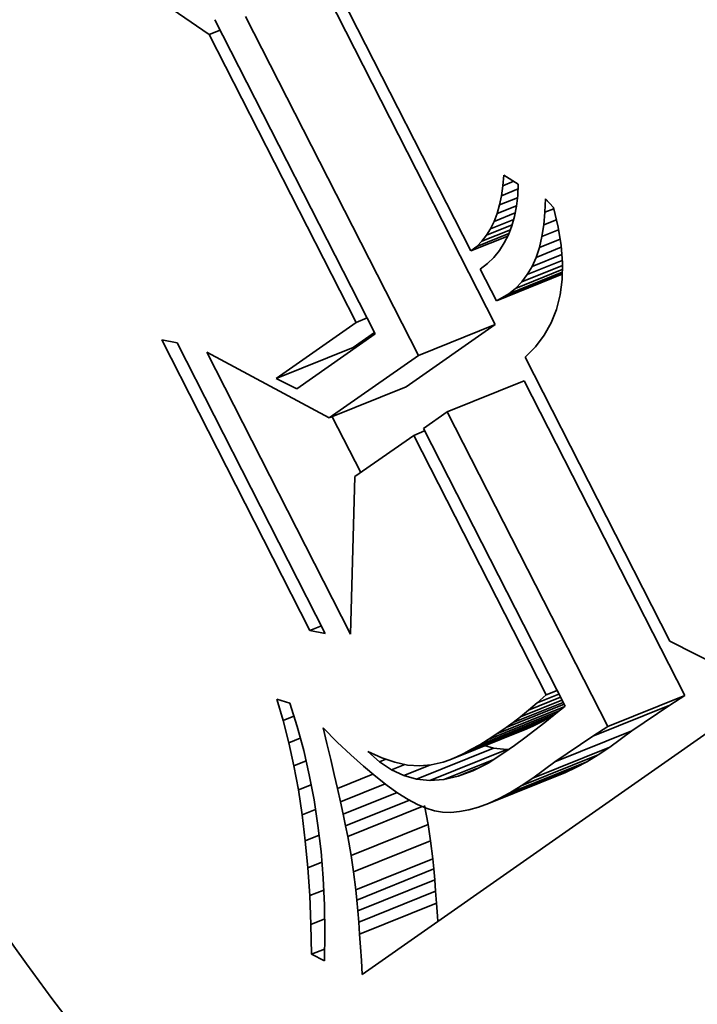
# Model space of a CAD drawing. Extents: x 0 to 10.8, y 0 to 8.3.
# Drawn here: x 7.9 to 8, y 6.4 to 6.5 of the extents above; entities that cross this region are included whole.
import ezdxf

# ---------------------------------------------------------------- set-up
doc = ezdxf.new("R2010")
doc.units = 0
doc.header["$MEASUREMENT"] = 0
doc.layers.get('0').update_dxf_attribs({"lineweight": 13})

msp = doc.modelspace()

# ---------------------------------------------------------------- linework, layer by layer
at = {"color": 7, "lineweight": 35, "ltscale": 0.00043338}
msp.add_line((7.916898, 6.452195), (7.902611, 6.462014), dxfattribs=at)
at = {"color": 7, "lineweight": 35, "ltscale": 0.000808823}
msp.add_line((7.928279, 6.459451), (7.942974, 6.430628), dxfattribs=at)
at = {"color": 7, "lineweight": 35, "ltscale": 0.000948018}
for p, q in [((7.945402, 6.423312), (7.928177, 6.457095)), ((7.937736, 6.42022), (7.920511, 6.454002))]:
    msp.add_line(p, q, dxfattribs=at)
at = {"color": 7, "lineweight": 35, "ltscale": 0.000878421}
msp.add_line((7.917458, 6.453681), (7.933418, 6.422378), dxfattribs=at)
at = {"color": 7, "lineweight": 35, "ltscale": 2.94626e-05}
for p, q in [((7.916898, 6.452195), (7.917991, 6.452636)), ((7.931525, 6.423507), (7.932618, 6.423948)), ((7.937267, 6.412246), (7.93836, 6.412687)), ((7.950459, 6.386373), (7.951551, 6.386814))]:
    msp.add_line(p, q, dxfattribs=at)
at = {"color": 7, "lineweight": 35, "ltscale": 0.000805041}
msp.add_line((7.931525, 6.423507), (7.916898, 6.452195), dxfattribs=at)
at = {"color": 7, "lineweight": 35, "ltscale": 2.65912e-05}
msp.add_line((7.946154, 6.437133), (7.946236, 6.438193), dxfattribs=at)
at = {"color": 7, "lineweight": 35, "ltscale": 4.26489e-05}
msp.add_line((7.946236, 6.438193), (7.947691, 6.437303), dxfattribs=at)
at = {"color": 7, "lineweight": 35, "ltscale": 2.50362e-05}
msp.add_line((7.946019, 6.43614), (7.946154, 6.437133), dxfattribs=at)
at = {"color": 7, "lineweight": 35, "ltscale": 2.94979e-05}
msp.add_line((7.946154, 6.437133), (7.947248, 6.437574), dxfattribs=at)
at = {"color": 7, "lineweight": 35, "ltscale": 2.85684e-05}
msp.add_line((7.947691, 6.437303), (7.947642, 6.436162), dxfattribs=at)
at = {"color": 7, "lineweight": 35, "ltscale": 2.3603e-05}
msp.add_line((7.945829, 6.435216), (7.946019, 6.43614), dxfattribs=at)
at = {"color": 7, "lineweight": 35, "ltscale": 4.45028e-05}
msp.add_line((7.946019, 6.43614), (7.94767, 6.436806), dxfattribs=at)
at = {"color": 7, "lineweight": 35, "ltscale": 2.70976e-05}
msp.add_line((7.947642, 6.436162), (7.947519, 6.435085), dxfattribs=at)
at = {"color": 7, "lineweight": 35, "ltscale": 2.23094e-05}
msp.add_line((7.945584, 6.434357), (7.945829, 6.435216), dxfattribs=at)
at = {"color": 7, "lineweight": 35, "ltscale": 5.233e-05}
msp.add_line((7.945584, 6.434357), (7.947525, 6.435141), dxfattribs=at)
at = {"color": 7, "lineweight": 35, "ltscale": 4.81833e-05}
msp.add_line((7.945829, 6.435216), (7.947616, 6.435937), dxfattribs=at)
at = {"color": 7, "lineweight": 35, "ltscale": 2.57426e-05}
msp.add_line((7.947519, 6.435085), (7.947323, 6.434074), dxfattribs=at)
at = {"color": 7, "lineweight": 35, "ltscale": 3.36363e-05}
msp.add_line((7.950348, 6.434486), (7.950392, 6.435831), dxfattribs=at)
at = {"color": 7, "lineweight": 35, "ltscale": 3.0089e-05}
msp.add_line((7.950392, 6.435831), (7.951211, 6.434949), dxfattribs=at)
at = {"color": 7, "lineweight": 35, "ltscale": 5.67094e-05}
msp.add_line((7.945285, 6.433568), (7.947389, 6.434416), dxfattribs=at)
at = {"color": 7, "lineweight": 35, "ltscale": 2.11109e-05}
msp.add_line((7.945285, 6.433568), (7.945584, 6.434357), dxfattribs=at)
at = {"color": 7, "lineweight": 35, "ltscale": 2.46054e-05}
msp.add_line((7.947323, 6.434074), (7.947053, 6.433127), dxfattribs=at)
at = {"color": 7, "lineweight": 35, "ltscale": 3.15675e-05}
msp.add_line((7.950233, 6.433229), (7.950348, 6.434486), dxfattribs=at)
at = {"color": 7, "lineweight": 35, "ltscale": 2.39324e-05}
msp.add_line((7.950348, 6.434486), (7.951236, 6.434844), dxfattribs=at)
at = {"color": 7, "lineweight": 35, "ltscale": 4.97925e-05}
msp.add_line((7.951211, 6.434949), (7.951668, 6.43301), dxfattribs=at)
at = {"color": 7, "lineweight": 35, "ltscale": 6.88783e-05}
msp.add_line((7.944524, 6.432189), (7.947079, 6.43322), dxfattribs=at)
at = {"color": 7, "lineweight": 35, "ltscale": 6.2151e-05}
msp.add_line((7.944932, 6.432845), (7.947237, 6.433775), dxfattribs=at)
at = {"color": 7, "lineweight": 35, "ltscale": 2.01054e-05}
msp.add_line((7.944932, 6.432845), (7.945285, 6.433568), dxfattribs=at)
at = {"color": 7, "lineweight": 35, "ltscale": 2.36227e-05}
msp.add_line((7.947053, 6.433127), (7.94671, 6.432247), dxfattribs=at)
at = {"color": 7, "lineweight": 35, "ltscale": 2.95909e-05}
msp.add_line((7.950045, 6.43206), (7.950233, 6.433229), dxfattribs=at)
at = {"color": 7, "lineweight": 35, "ltscale": 3.40758e-05}
msp.add_line((7.950233, 6.433229), (7.951497, 6.433739), dxfattribs=at)
at = {"color": 7, "lineweight": 35, "ltscale": 9.87592e-05}
msp.add_line((7.942974, 6.430628), (7.946638, 6.432106), dxfattribs=at)
at = {"color": 7, "lineweight": 35, "ltscale": 8.66856e-05}
msp.add_line((7.943545, 6.431081), (7.946761, 6.432379), dxfattribs=at)
at = {"color": 7, "lineweight": 35, "ltscale": 7.66445e-05}
msp.add_line((7.944062, 6.431601), (7.946905, 6.432748), dxfattribs=at)
at = {"color": 7, "lineweight": 35, "ltscale": 1.86965e-05}
msp.add_line((7.944062, 6.431601), (7.944524, 6.432189), dxfattribs=at)
at = {"color": 7, "lineweight": 35, "ltscale": 1.93073e-05}
msp.add_line((7.944524, 6.432189), (7.944932, 6.432845), dxfattribs=at)
at = {"color": 7, "lineweight": 35, "ltscale": 2.28952e-05}
msp.add_line((7.94671, 6.432247), (7.946294, 6.431431), dxfattribs=at)
at = {"color": 7, "lineweight": 35, "ltscale": 4.49417e-05}
msp.add_line((7.950045, 6.43206), (7.951712, 6.432732), dxfattribs=at)
at = {"color": 7, "lineweight": 35, "ltscale": 4.65324e-05}
msp.add_line((7.951668, 6.43301), (7.95196, 6.431172), dxfattribs=at)
at = {"color": 7, "lineweight": 35, "ltscale": 1.83249e-05}
msp.add_line((7.943545, 6.431081), (7.944062, 6.431601), dxfattribs=at)
at = {"color": 7, "lineweight": 35, "ltscale": 2.24101e-05}
msp.add_line((7.946294, 6.431431), (7.945805, 6.43068), dxfattribs=at)
at = {"color": 7, "lineweight": 35, "ltscale": 2.77737e-05}
msp.add_line((7.949787, 6.430979), (7.950045, 6.43206), dxfattribs=at)
at = {"color": 7, "lineweight": 35, "ltscale": 5.5825e-05}
msp.add_line((7.949787, 6.430979), (7.951858, 6.431815), dxfattribs=at)
at = {"color": 7, "lineweight": 35, "ltscale": 4.36188e-05}
msp.add_line((7.95196, 6.431172), (7.952089, 6.429432), dxfattribs=at)
at = {"color": 7, "lineweight": 35, "ltscale": 1.82286e-05}
msp.add_line((7.942974, 6.430628), (7.943545, 6.431081), dxfattribs=at)
at = {"color": 7, "lineweight": 35, "ltscale": 2.21756e-05}
msp.add_line((7.945805, 6.43068), (7.945242, 6.429994), dxfattribs=at)
at = {"color": 7, "lineweight": 35, "ltscale": 8.00607e-05}
msp.add_line((7.949056, 6.429083), (7.952026, 6.430281), dxfattribs=at)
at = {"color": 7, "lineweight": 35, "ltscale": 6.78207e-05}
msp.add_line((7.949457, 6.429988), (7.951973, 6.431003), dxfattribs=at)
at = {"color": 7, "lineweight": 35, "ltscale": 2.61251e-05}
msp.add_line((7.949457, 6.429988), (7.949787, 6.430979), dxfattribs=at)
at = {"color": 7, "lineweight": 35, "ltscale": 2.25187e-05}
msp.add_line((7.944606, 6.429373), (7.943897, 6.428818), dxfattribs=at)
at = {"color": 7, "lineweight": 35, "ltscale": 2.22136e-05}
msp.add_line((7.945242, 6.429994), (7.944606, 6.429373), dxfattribs=at)
at = {"color": 7, "lineweight": 35, "ltscale": 0.000109}
msp.add_line((7.948039, 6.427541), (7.952083, 6.429172), dxfattribs=at)
at = {"color": 7, "lineweight": 35, "ltscale": 9.40129e-05}
msp.add_line((7.948583, 6.428268), (7.952071, 6.429675), dxfattribs=at)
at = {"color": 7, "lineweight": 35, "ltscale": 2.47371e-05}
msp.add_line((7.949056, 6.429083), (7.949457, 6.429988), dxfattribs=at)
at = {"color": 7, "lineweight": 35, "ltscale": 4.10205e-05}
msp.add_line((7.952089, 6.429432), (7.952051, 6.427792), dxfattribs=at)
at = {"color": 7, "lineweight": 35, "ltscale": 8.84055e-05}
msp.add_line((7.943897, 6.428818), (7.945503, 6.425668), dxfattribs=at)
at = {"color": 7, "lineweight": 35, "ltscale": 0.000176833}
msp.add_line((7.945503, 6.425668), (7.952063, 6.428314), dxfattribs=at)
at = {"color": 7, "lineweight": 35, "ltscale": 0.00016012}
msp.add_line((7.946125, 6.425987), (7.952065, 6.428384), dxfattribs=at)
at = {"color": 7, "lineweight": 35, "ltscale": 0.000143701}
msp.add_line((7.946737, 6.426351), (7.952067, 6.428501), dxfattribs=at)
at = {"color": 7, "lineweight": 35, "ltscale": 0.000125349}
msp.add_line((7.947424, 6.426902), (7.952074, 6.428778), dxfattribs=at)
at = {"color": 7, "lineweight": 35, "ltscale": 2.27058e-05}
msp.add_line((7.948039, 6.427541), (7.948583, 6.428268), dxfattribs=at)
at = {"color": 7, "lineweight": 35, "ltscale": 2.35576e-05}
msp.add_line((7.948583, 6.428268), (7.949056, 6.429083), dxfattribs=at)
at = {"color": 7, "lineweight": 35, "ltscale": 2.21743e-05}
msp.add_line((7.947424, 6.426902), (7.948039, 6.427541), dxfattribs=at)
at = {"color": 7, "lineweight": 35, "ltscale": 3.88511e-05}
msp.add_line((7.952051, 6.427792), (7.95185, 6.426251), dxfattribs=at)
at = {"color": 7, "lineweight": 35, "ltscale": 1.77894e-05}
msp.add_line((7.946125, 6.425987), (7.946737, 6.426351), dxfattribs=at)
at = {"color": 7, "lineweight": 35, "ltscale": 2.20232e-05}
msp.add_line((7.946737, 6.426351), (7.947424, 6.426902), dxfattribs=at)
at = {"color": 7, "lineweight": 35, "ltscale": 3.71576e-05}
msp.add_line((7.95185, 6.426251), (7.951484, 6.42481), dxfattribs=at)
at = {"color": 7, "lineweight": 35, "ltscale": 1.74756e-05}
msp.add_line((7.945503, 6.425668), (7.946125, 6.425987), dxfattribs=at)
at = {"color": 7, "lineweight": 35, "ltscale": 3.60816e-05}
msp.add_line((7.951484, 6.42481), (7.950953, 6.423468), dxfattribs=at)
at = {"color": 7, "lineweight": 35, "ltscale": 0.000243131}
msp.add_line((7.923563, 6.417923), (7.931525, 6.423507), dxfattribs=at)
at = {"color": 7, "lineweight": 35, "ltscale": 0.000271586}
for p, q in [((7.936508, 6.417074), (7.945402, 6.423312)), ((7.928842, 6.413982), (7.937736, 6.42022))]:
    msp.add_line(p, q, dxfattribs=at)
at = {"color": 7, "lineweight": 35, "ltscale": 0.000206667}
for p, q in [((7.937736, 6.42022), (7.945402, 6.423312)), ((7.923563, 6.417923), (7.931229, 6.421016)), ((7.940607, 6.414589), (7.948273, 6.417682)), ((7.928842, 6.413982), (7.936508, 6.417074)), ((7.956601, 6.383219), (7.964267, 6.386312)), ((7.95513, 6.382278), (7.962796, 6.385371)), ((7.943043, 6.380958), (7.950709, 6.38405)), ((7.940862, 6.379923), (7.948528, 6.383015)), ((7.941551, 6.380212), (7.949218, 6.383304)), ((7.942279, 6.380556), (7.949945, 6.383649)), ((7.951329, 6.379703), (7.958995, 6.382796)), ((7.937563, 6.37798), (7.945229, 6.381073)), ((7.949149, 6.378083), (7.956815, 6.381176)), ((7.938892, 6.377851), (7.946559, 6.380944)), ((7.947981, 6.377301), (7.955647, 6.380394)), ((7.94577, 6.376041), (7.953436, 6.379134)), ((7.946854, 6.37662), (7.954521, 6.379713)), ((7.944726, 6.375564), (7.952392, 6.378657)), ((7.931033, 6.37038), (7.938699, 6.373473)), ((7.931276, 6.368756), (7.938943, 6.371848)), ((7.931492, 6.366942), (7.939159, 6.370035)), ((7.931595, 6.365935), (7.939261, 6.369028)), ((7.931694, 6.364863), (7.93936, 6.367955)), ((7.931789, 6.363724), (7.939455, 6.366817)), ((7.931881, 6.362519), (7.939547, 6.365612))]:
    msp.add_line(p, q, dxfattribs=at)
at = {"color": 7, "lineweight": 35, "ltscale": 3.56061e-05}
msp.add_line((7.950953, 6.423468), (7.950258, 6.422225), dxfattribs=at)
at = {"color": 7, "lineweight": 35, "ltscale": 0.000238378}
msp.add_line((7.933418, 6.422378), (7.925612, 6.416903), dxfattribs=at)
at = {"color": 7, "lineweight": 35, "ltscale": 6.48658e-05}
msp.add_line((7.931229, 6.421016), (7.933353, 6.422506), dxfattribs=at)
at = {"color": 7, "lineweight": 35, "ltscale": 3.87887e-05}
for p, q in [((7.912168, 6.421761), (7.913691, 6.421463)), ((7.928455, 6.392507), (7.926932, 6.392804))]:
    msp.add_line(p, q, dxfattribs=at)
at = {"color": 7, "lineweight": 35, "ltscale": 0.000812579}
for p, q in [((7.926932, 6.392804), (7.912168, 6.421761)), ((7.913691, 6.421463), (7.928455, 6.392507))]:
    msp.add_line(p, q, dxfattribs=at)
at = {"color": 7, "lineweight": 35, "ltscale": 3.57586e-05}
msp.add_line((7.950258, 6.422225), (7.949399, 6.421081), dxfattribs=at)
at = {"color": 7, "lineweight": 35, "ltscale": 0.000788137}
msp.add_line((7.930964, 6.392447), (7.916644, 6.420532), dxfattribs=at)
at = {"color": 7, "lineweight": 35, "ltscale": 0.000346149}
msp.add_line((7.916644, 6.420532), (7.928842, 6.413982), dxfattribs=at)
at = {"color": 7, "lineweight": 35, "ltscale": 3.65698e-05}
msp.add_line((7.949399, 6.421081), (7.948374, 6.420037), dxfattribs=at)
at = {"color": 7, "lineweight": 35, "ltscale": 0.000793771}
msp.add_line((7.948374, 6.420037), (7.962797, 6.391751), dxfattribs=at)
at = {"color": 7, "lineweight": 35, "ltscale": 5.72225e-05}
msp.add_line((7.925612, 6.416903), (7.923563, 6.417923), dxfattribs=at)
at = {"color": 7, "lineweight": 35, "ltscale": 0.000880299}
for p, q in [((7.964267, 6.386312), (7.948273, 6.417682)), ((7.956601, 6.383219), (7.940607, 6.414589))]:
    msp.add_line(p, q, dxfattribs=at)
at = {"color": 7, "lineweight": 35, "ltscale": 7.23539e-05}
msp.add_line((7.940607, 6.414589), (7.938237, 6.412927), dxfattribs=at)
at = {"color": 7, "lineweight": 35, "ltscale": 0.000156037}
msp.add_line((7.931996, 6.40855), (7.929161, 6.41411), dxfattribs=at)
at = {"color": 7, "lineweight": 35, "ltscale": 0.000776842}
msp.add_line((7.938237, 6.412927), (7.952352, 6.385244), dxfattribs=at)
at = {"color": 7, "lineweight": 35, "ltscale": 0.000179084}
msp.add_line((7.937267, 6.412246), (7.931402, 6.408133), dxfattribs=at)
at = {"color": 7, "lineweight": 35, "ltscale": 0.000726052}
msp.add_line((7.950459, 6.386373), (7.937267, 6.412246), dxfattribs=at)
at = {"color": 7, "lineweight": 35, "ltscale": 0.000392314}
msp.add_line((7.931402, 6.408133), (7.930964, 6.392447), dxfattribs=at)
at = {"color": 7, "lineweight": 35, "ltscale": 3.06561e-05}
msp.add_line((7.926932, 6.392804), (7.928069, 6.393263), dxfattribs=at)
at = {"color": 7, "lineweight": 35, "ltscale": 0.000271411}
msp.add_line((7.962797, 6.391751), (7.972449, 6.386782), dxfattribs=at)
at = {"color": 7, "lineweight": 35, "ltscale": 0.001231}
msp.add_line((7.972449, 6.386782), (7.932134, 6.358505), dxfattribs=at)
at = {"color": 7, "lineweight": 35, "ltscale": 8.58699e-05}
msp.add_line((7.94871, 6.384855), (7.951895, 6.38614), dxfattribs=at)
at = {"color": 7, "lineweight": 35, "ltscale": 5.86636e-05}
msp.add_line((7.949558, 6.385578), (7.951734, 6.386456), dxfattribs=at)
at = {"color": 7, "lineweight": 35, "ltscale": 3.00378e-05}
msp.add_line((7.949558, 6.385578), (7.950459, 6.386373), dxfattribs=at)
at = {"color": 7, "lineweight": 35, "ltscale": 4.366e-05}
for p, q in [((7.962796, 6.385371), (7.964267, 6.386312)), ((7.95513, 6.382278), (7.956601, 6.383219))]:
    msp.add_line(p, q, dxfattribs=at)
at = {"color": 7, "lineweight": 35, "ltscale": 5.51282e-05}
msp.add_line((7.924261, 6.383826), (7.92363, 6.385939), dxfattribs=at)
at = {"color": 7, "lineweight": 35, "ltscale": 3.363e-05}
msp.add_line((7.92363, 6.385939), (7.924924, 6.385572), dxfattribs=at)
at = {"color": 7, "lineweight": 35, "ltscale": 6.12679e-05}
msp.add_line((7.924924, 6.385572), (7.925659, 6.383234), dxfattribs=at)
at = {"color": 7, "lineweight": 35, "ltscale": 0.000182595}
msp.add_line((7.94556, 6.382497), (7.952334, 6.38523), dxfattribs=at)
at = {"color": 7, "lineweight": 35, "ltscale": 0.000155619}
msp.add_line((7.946474, 6.383123), (7.952246, 6.385452), dxfattribs=at)
at = {"color": 7, "lineweight": 35, "ltscale": 0.000134347}
msp.add_line((7.947167, 6.383628), (7.952151, 6.385639), dxfattribs=at)
at = {"color": 7, "lineweight": 35, "ltscale": 0.000111098}
msp.add_line((7.947913, 6.384205), (7.952034, 6.385868), dxfattribs=at)
at = {"color": 7, "lineweight": 35, "ltscale": 2.78596e-05}
msp.add_line((7.94871, 6.384855), (7.949558, 6.385578), dxfattribs=at)
at = {"color": 7, "lineweight": 35, "ltscale": 3.47046e-05}
msp.add_line((7.952352, 6.385244), (7.95126, 6.384387), dxfattribs=at)
at = {"color": 7, "lineweight": 35, "ltscale": 0.000114789}
for p, q in [((7.958995, 6.382796), (7.962796, 6.385371)), ((7.951329, 6.379703), (7.95513, 6.382278))]:
    msp.add_line(p, q, dxfattribs=at)
at = {"color": 7, "lineweight": 35, "ltscale": 2.89923e-05}
msp.add_line((7.924261, 6.383826), (7.925337, 6.38426), dxfattribs=at)
at = {"color": 7, "lineweight": 35, "ltscale": 0.000201168}
msp.add_line((7.943845, 6.381414), (7.951307, 6.384425), dxfattribs=at)
at = {"color": 7, "lineweight": 35, "ltscale": 0.000190967}
msp.add_line((7.944684, 6.381928), (7.951767, 6.384786), dxfattribs=at)
at = {"color": 7, "lineweight": 35, "ltscale": 2.35716e-05}
msp.add_line((7.947167, 6.383628), (7.947913, 6.384205), dxfattribs=at)
at = {"color": 7, "lineweight": 35, "ltscale": 2.57087e-05}
msp.add_line((7.947913, 6.384205), (7.94871, 6.384855), dxfattribs=at)
at = {"color": 7, "lineweight": 35, "ltscale": 2.15812e-05}
for p, q in [((7.949945, 6.383649), (7.950709, 6.38405)), ((7.942279, 6.380556), (7.943043, 6.380958))]:
    msp.add_line(p, q, dxfattribs=at)
at = {"color": 7, "lineweight": 35, "ltscale": 3.01386e-05}
msp.add_line((7.95126, 6.384387), (7.950321, 6.383631), dxfattribs=at)
at = {"color": 7, "lineweight": 35, "ltscale": 1.29727e-05}
msp.add_line((7.950709, 6.38405), (7.95116, 6.384307), dxfattribs=at)
at = {"color": 7, "lineweight": 35, "ltscale": 5.70173e-05}
msp.add_line((7.92483, 6.381617), (7.924261, 6.383826), dxfattribs=at)
at = {"color": 7, "lineweight": 35, "ltscale": 6.18762e-05}
msp.add_line((7.925659, 6.383234), (7.926308, 6.380845), dxfattribs=at)
at = {"color": 7, "lineweight": 35, "ltscale": 4.00595e-05}
msp.add_line((7.928624, 6.381523), (7.928251, 6.383082), dxfattribs=at)
at = {"color": 7, "lineweight": 35, "ltscale": 4.96447e-05}
msp.add_line((7.928251, 6.383082), (7.929659, 6.381682), dxfattribs=at)
at = {"color": 7, "lineweight": 35, "ltscale": 2.76726e-05}
msp.add_line((7.94556, 6.382497), (7.946474, 6.383123), dxfattribs=at)
at = {"color": 7, "lineweight": 35, "ltscale": 2.14567e-05}
msp.add_line((7.946474, 6.383123), (7.947167, 6.383628), dxfattribs=at)
at = {"color": 7, "lineweight": 35, "ltscale": 1.86835e-05}
for p, q in [((7.948528, 6.383015), (7.949218, 6.383304)), ((7.940862, 6.379923), (7.941551, 6.380212))]:
    msp.add_line(p, q, dxfattribs=at)
at = {"color": 7, "lineweight": 35, "ltscale": 2.01222e-05}
for p, q in [((7.949218, 6.383304), (7.949945, 6.383649)), ((7.941551, 6.380212), (7.942279, 6.380556))]:
    msp.add_line(p, q, dxfattribs=at)
at = {"color": 7, "lineweight": 35, "ltscale": 3.08062e-05}
msp.add_line((7.950321, 6.383631), (7.94935, 6.382872), dxfattribs=at)
at = {"color": 7, "lineweight": 35, "ltscale": 3.08219e-05}
msp.add_line((7.92483, 6.381617), (7.925973, 6.382078), dxfattribs=at)
at = {"color": 7, "lineweight": 35, "ltscale": 2.61361e-05}
msp.add_line((7.944684, 6.381928), (7.94556, 6.382497), dxfattribs=at)
at = {"color": 7, "lineweight": 35, "ltscale": 3.2175e-05}
msp.add_line((7.948345, 6.382113), (7.947307, 6.381352), dxfattribs=at)
at = {"color": 7, "lineweight": 35, "ltscale": 3.14929e-05}
msp.add_line((7.94935, 6.382872), (7.948345, 6.382113), dxfattribs=at)
at = {"color": 7, "lineweight": 35, "ltscale": 6.78883e-05}
for p, q in [((7.956815, 6.381176), (7.958995, 6.382796)), ((7.949149, 6.378083), (7.951329, 6.379703))]:
    msp.add_line(p, q, dxfattribs=at)
at = {"color": 7, "lineweight": 35, "ltscale": 5.89287e-05}
msp.add_line((7.925334, 6.379315), (7.92483, 6.381617), dxfattribs=at)
at = {"color": 7, "lineweight": 35, "ltscale": 4.05148e-05}
msp.add_line((7.929002, 6.379948), (7.928624, 6.381523), dxfattribs=at)
at = {"color": 7, "lineweight": 35, "ltscale": 4.62345e-05}
msp.add_line((7.929659, 6.381682), (7.931002, 6.38041), dxfattribs=at)
at = {"color": 7, "lineweight": 35, "ltscale": 2.30698e-05}
msp.add_line((7.943043, 6.380958), (7.943845, 6.381414), dxfattribs=at)
at = {"color": 7, "lineweight": 35, "ltscale": 2.45862e-05}
msp.add_line((7.943845, 6.381414), (7.944684, 6.381928), dxfattribs=at)
at = {"color": 7, "lineweight": 35, "ltscale": 2.33452e-05}
msp.add_line((7.945229, 6.381073), (7.944329, 6.381321), dxfattribs=at)
at = {"color": 7, "lineweight": 35, "ltscale": 3.33901e-05}
for p, q in [((7.946559, 6.380944), (7.945229, 6.381073)), ((7.938892, 6.377851), (7.937563, 6.37798))]:
    msp.add_line(p, q, dxfattribs=at)
at = {"color": 7, "lineweight": 35, "ltscale": 3.28596e-05}
msp.add_line((7.947307, 6.381352), (7.946235, 6.380591), dxfattribs=at)
at = {"color": 7, "lineweight": 35, "ltscale": 3.515e-05}
for p, q in [((7.955647, 6.380394), (7.956815, 6.381176)), ((7.947981, 6.377301), (7.949149, 6.378083))]:
    msp.add_line(p, q, dxfattribs=at)
at = {"color": 7, "lineweight": 35, "ltscale": 6.2611e-05}
msp.add_line((7.926308, 6.380845), (7.926869, 6.378405), dxfattribs=at)
at = {"color": 7, "lineweight": 35, "ltscale": 4.28231e-05}
msp.add_line((7.931002, 6.38041), (7.932277, 6.379266), dxfattribs=at)
at = {"color": 7, "lineweight": 35, "ltscale": 3.84843e-05}
msp.add_line((7.933853, 6.379719), (7.932709, 6.380749), dxfattribs=at)
at = {"color": 7, "lineweight": 35, "ltscale": 3.78807e-05}
msp.add_line((7.932709, 6.380749), (7.934085, 6.380114), dxfattribs=at)
at = {"color": 7, "lineweight": 35, "ltscale": 3.48568e-05}
msp.add_line((7.934085, 6.380114), (7.935403, 6.37966), dxfattribs=at)
at = {"color": 7, "lineweight": 35, "ltscale": 4.63284e-05}
msp.add_line((7.946235, 6.380591), (7.944675, 6.379592), dxfattribs=at)
at = {"color": 7, "lineweight": 35, "ltscale": 4.81909e-06}
msp.add_line((7.946751, 6.380957), (7.946559, 6.380944), dxfattribs=at)
at = {"color": 7, "lineweight": 35, "ltscale": 3.29021e-05}
for p, q in [((7.954521, 6.379713), (7.955647, 6.380394)), ((7.946854, 6.37662), (7.947981, 6.377301))]:
    msp.add_line(p, q, dxfattribs=at)
at = {"color": 7, "lineweight": 35, "ltscale": 3.26914e-05}
msp.add_line((7.925334, 6.379315), (7.926547, 6.379804), dxfattribs=at)
at = {"color": 7, "lineweight": 35, "ltscale": 6.09751e-05}
msp.add_line((7.925776, 6.376916), (7.925334, 6.379315), dxfattribs=at)
at = {"color": 7, "lineweight": 35, "ltscale": 3.82832e-05}
msp.add_line((7.929353, 6.378457), (7.929002, 6.379948), dxfattribs=at)
at = {"color": 7, "lineweight": 35, "ltscale": 3.94771e-05}
msp.add_line((7.932277, 6.379266), (7.933485, 6.37825), dxfattribs=at)
at = {"color": 7, "lineweight": 35, "ltscale": 1.71126e-05}
msp.add_line((7.933853, 6.379719), (7.934488, 6.379975), dxfattribs=at)
at = {"color": 7, "lineweight": 35, "ltscale": 3.59408e-05}
msp.add_line((7.935044, 6.378914), (7.933853, 6.379719), dxfattribs=at)
at = {"color": 7, "lineweight": 35, "ltscale": 3.59459e-05}
msp.add_line((7.935044, 6.378914), (7.936377, 6.379452), dxfattribs=at)
at = {"color": 7, "lineweight": 35, "ltscale": 3.22415e-05}
msp.add_line((7.935403, 6.37966), (7.936664, 6.37939), dxfattribs=at)
at = {"color": 7, "lineweight": 35, "ltscale": 7.00516e-05}
msp.add_line((7.93628, 6.378335), (7.938879, 6.379383), dxfattribs=at)
at = {"color": 7, "lineweight": 35, "ltscale": 3.01939e-05}
msp.add_line((7.936664, 6.37939), (7.937869, 6.379301), dxfattribs=at)
at = {"color": 7, "lineweight": 35, "ltscale": 2.87802e-05}
msp.add_line((7.937869, 6.379301), (7.939016, 6.379394), dxfattribs=at)
at = {"color": 7, "lineweight": 35, "ltscale": 3.07291e-05}
msp.add_line((7.939016, 6.379394), (7.940209, 6.379691), dxfattribs=at)
at = {"color": 7, "lineweight": 35, "ltscale": 1.73284e-05}
msp.add_line((7.940209, 6.379691), (7.940862, 6.379923), dxfattribs=at)
at = {"color": 7, "lineweight": 35, "ltscale": 0.000133987}
msp.add_line((7.940269, 6.377948), (7.945239, 6.379953), dxfattribs=at)
at = {"color": 7, "lineweight": 35, "ltscale": 4.25242e-05}
msp.add_line((7.944675, 6.379592), (7.94316, 6.378818), dxfattribs=at)
at = {"color": 7, "lineweight": 35, "ltscale": 2.86905e-05}
for p, q in [((7.952392, 6.378657), (7.953436, 6.379134)), ((7.944726, 6.375564), (7.94577, 6.376041))]:
    msp.add_line(p, q, dxfattribs=at)
at = {"color": 7, "lineweight": 35, "ltscale": 3.07382e-05}
for p, q in [((7.953436, 6.379134), (7.954521, 6.379713)), ((7.94577, 6.376041), (7.946854, 6.37662))]:
    msp.add_line(p, q, dxfattribs=at)
at = {"color": 7, "lineweight": 35, "ltscale": 6.34316e-05}
msp.add_line((7.926869, 6.378405), (7.927344, 6.375912), dxfattribs=at)
at = {"color": 7, "lineweight": 35, "ltscale": 3.60779e-05}
msp.add_line((7.929676, 6.37705), (7.929353, 6.378457), dxfattribs=at)
at = {"color": 7, "lineweight": 35, "ltscale": 9.53867e-05}
msp.add_line((7.929676, 6.37705), (7.933214, 6.378478), dxfattribs=at)
at = {"color": 7, "lineweight": 35, "ltscale": 3.61553e-05}
msp.add_line((7.933485, 6.37825), (7.934627, 6.377362), dxfattribs=at)
at = {"color": 7, "lineweight": 35, "ltscale": 3.4132e-05}
msp.add_line((7.93628, 6.378335), (7.935044, 6.378914), dxfattribs=at)
at = {"color": 7, "lineweight": 35, "ltscale": 3.32742e-05}
msp.add_line((7.937563, 6.37798), (7.93628, 6.378335), dxfattribs=at)
at = {"color": 7, "lineweight": 35, "ltscale": 3.64473e-05}
msp.add_line((7.941691, 6.37827), (7.940269, 6.377948), dxfattribs=at)
at = {"color": 7, "lineweight": 35, "ltscale": 5.0766e-05}
msp.add_line((7.941691, 6.37827), (7.943574, 6.37903), dxfattribs=at)
at = {"color": 7, "lineweight": 35, "ltscale": 3.9197e-05}
msp.add_line((7.94316, 6.378818), (7.941691, 6.37827), dxfattribs=at)
at = {"color": 7, "lineweight": 35, "ltscale": 3.44712e-05}
msp.add_line((7.925776, 6.376916), (7.927055, 6.377432), dxfattribs=at)
at = {"color": 7, "lineweight": 35, "ltscale": 0.00011993}
msp.add_line((7.929971, 6.375728), (7.93442, 6.377523), dxfattribs=at)
at = {"color": 7, "lineweight": 35, "ltscale": 3.29255e-05}
msp.add_line((7.934627, 6.377362), (7.935703, 6.376602), dxfattribs=at)
at = {"color": 7, "lineweight": 35, "ltscale": 3.44961e-05}
msp.add_line((7.940269, 6.377948), (7.938892, 6.377851), dxfattribs=at)
at = {"color": 7, "lineweight": 35, "ltscale": 6.30548e-05}
msp.add_line((7.926154, 6.374422), (7.925776, 6.376916), dxfattribs=at)
at = {"color": 7, "lineweight": 35, "ltscale": 3.38737e-05}
msp.add_line((7.929971, 6.375728), (7.929676, 6.37705), dxfattribs=at)
at = {"color": 7, "lineweight": 35, "ltscale": 0.000145046}
msp.add_line((7.930239, 6.37449), (7.93562, 6.37666), dxfattribs=at)
at = {"color": 7, "lineweight": 35, "ltscale": 2.97386e-05}
msp.add_line((7.935703, 6.376602), (7.93671, 6.37597), dxfattribs=at)
at = {"color": 7, "lineweight": 35, "ltscale": 6.43399e-05}
msp.add_line((7.927344, 6.375912), (7.927733, 6.373368), dxfattribs=at)
at = {"color": 7, "lineweight": 35, "ltscale": 3.16709e-05}
msp.add_line((7.930239, 6.37449), (7.929971, 6.375728), dxfattribs=at)
at = {"color": 7, "lineweight": 35, "ltscale": 0.000171432}
msp.add_line((7.930479, 6.373335), (7.936838, 6.375901), dxfattribs=at)
at = {"color": 7, "lineweight": 35, "ltscale": 0.00020029}
msp.add_line((7.930692, 6.372266), (7.938122, 6.375263), dxfattribs=at)
at = {"color": 7, "lineweight": 35, "ltscale": 2.67054e-05}
msp.add_line((7.93671, 6.37597), (7.937652, 6.375465), dxfattribs=at)
at = {"color": 7, "lineweight": 35, "ltscale": 2.37924e-05}
msp.add_line((7.937652, 6.375465), (7.938526, 6.375089), dxfattribs=at)
at = {"color": 7, "lineweight": 35, "ltscale": 4.79109e-05}
for p, q in [((7.938699, 6.373473), (7.938358, 6.375358)), ((7.931033, 6.37038), (7.930692, 6.372266))]:
    msp.add_line(p, q, dxfattribs=at)
at = {"color": 7, "lineweight": 35, "ltscale": 2.49841e-05}
msp.add_line((7.942763, 6.374915), (7.943724, 6.375188), dxfattribs=at)
at = {"color": 7, "lineweight": 35, "ltscale": 2.67492e-05}
msp.add_line((7.943724, 6.375188), (7.944726, 6.375564), dxfattribs=at)
at = {"color": 7, "lineweight": 35, "ltscale": 3.60138e-05}
msp.add_line((7.926154, 6.374422), (7.92749, 6.374961), dxfattribs=at)
at = {"color": 7, "lineweight": 35, "ltscale": 6.52102e-05}
msp.add_line((7.926469, 6.371833), (7.926154, 6.374422), dxfattribs=at)
at = {"color": 7, "lineweight": 35, "ltscale": 2.94762e-05}
msp.add_line((7.930479, 6.373335), (7.930239, 6.37449), dxfattribs=at)
at = {"color": 7, "lineweight": 35, "ltscale": 2.11457e-05}
msp.add_line((7.938526, 6.375089), (7.939334, 6.374839), dxfattribs=at)
at = {"color": 7, "lineweight": 35, "ltscale": 2.01427e-05}
msp.add_line((7.939334, 6.374839), (7.940129, 6.374706), dxfattribs=at)
at = {"color": 7, "lineweight": 35, "ltscale": 2.09424e-05}
msp.add_line((7.940129, 6.374706), (7.940966, 6.374674), dxfattribs=at)
at = {"color": 7, "lineweight": 35, "ltscale": 2.20079e-05}
msp.add_line((7.940966, 6.374674), (7.941843, 6.374744), dxfattribs=at)
at = {"color": 7, "lineweight": 35, "ltscale": 2.33828e-05}
msp.add_line((7.941843, 6.374744), (7.942763, 6.374915), dxfattribs=at)
at = {"color": 7, "lineweight": 35, "ltscale": 6.53158e-05}
msp.add_line((7.927733, 6.373368), (7.928035, 6.370773), dxfattribs=at)
at = {"color": 7, "lineweight": 35, "ltscale": 2.72706e-05}
msp.add_line((7.930692, 6.372266), (7.930479, 6.373335), dxfattribs=at)
at = {"color": 7, "lineweight": 35, "ltscale": 4.10547e-05}
for p, q in [((7.938943, 6.371848), (7.938699, 6.373473)), ((7.931276, 6.368756), (7.931033, 6.37038))]:
    msp.add_line(p, q, dxfattribs=at)
at = {"color": 7, "lineweight": 35, "ltscale": 3.71436e-05}
msp.add_line((7.926469, 6.371833), (7.927847, 6.372389), dxfattribs=at)
at = {"color": 7, "lineweight": 35, "ltscale": 6.74012e-05}
msp.add_line((7.926721, 6.369149), (7.926469, 6.371833), dxfattribs=at)
at = {"color": 7, "lineweight": 35, "ltscale": 4.56565e-05}
for p, q in [((7.939159, 6.370035), (7.938943, 6.371848)), ((7.931492, 6.366942), (7.931276, 6.368756))]:
    msp.add_line(p, q, dxfattribs=at)
at = {"color": 7, "lineweight": 35, "ltscale": 6.63896e-05}
msp.add_line((7.928035, 6.370773), (7.92825, 6.368126), dxfattribs=at)
at = {"color": 7, "lineweight": 35, "ltscale": 3.77373e-05}
msp.add_line((7.926721, 6.369149), (7.928121, 6.369714), dxfattribs=at)
at = {"color": 7, "lineweight": 35, "ltscale": 2.53079e-05}
for p, q in [((7.939261, 6.369028), (7.939159, 6.370035)), ((7.931595, 6.365935), (7.931492, 6.366942))]:
    msp.add_line(p, q, dxfattribs=at)
at = {"color": 7, "lineweight": 35, "ltscale": 6.96405e-05}
msp.add_line((7.92691, 6.36637), (7.926721, 6.369149), dxfattribs=at)
at = {"color": 7, "lineweight": 35, "ltscale": 2.69266e-05}
for p, q in [((7.93936, 6.367955), (7.939261, 6.369028)), ((7.931694, 6.364863), (7.931595, 6.365935))]:
    msp.add_line(p, q, dxfattribs=at)
at = {"color": 7, "lineweight": 35, "ltscale": 6.75636e-05}
msp.add_line((7.92825, 6.368126), (7.92838, 6.365427), dxfattribs=at)
at = {"color": 7, "lineweight": 35, "ltscale": 2.8564e-05}
for p, q in [((7.939455, 6.366817), (7.93936, 6.367955)), ((7.931789, 6.363724), (7.931694, 6.364863))]:
    msp.add_line(p, q, dxfattribs=at)
at = {"color": 7, "lineweight": 35, "ltscale": 3.76798e-05}
msp.add_line((7.92691, 6.36637), (7.928307, 6.366933), dxfattribs=at)
at = {"color": 7, "lineweight": 35, "ltscale": 7.19472e-05}
msp.add_line((7.927035, 6.363494), (7.92691, 6.36637), dxfattribs=at)
at = {"color": 7, "lineweight": 35, "ltscale": 3.0219e-05}
for p, q in [((7.939547, 6.365612), (7.939455, 6.366817)), ((7.931881, 6.362519), (7.931789, 6.363724))]:
    msp.add_line(p, q, dxfattribs=at)
at = {"color": 7, "lineweight": 35, "ltscale": 6.87486e-05}
msp.add_line((7.92838, 6.365427), (7.928422, 6.362677), dxfattribs=at)
at = {"color": 7, "lineweight": 35, "ltscale": 3.18516e-05}
for p, q in [((7.939635, 6.364341), (7.939547, 6.365612)), ((7.931969, 6.361248), (7.931881, 6.362519))]:
    msp.add_line(p, q, dxfattribs=at)
at = {"color": 7, "lineweight": 35, "ltscale": 3.68109e-05}
msp.add_line((7.927035, 6.363494), (7.928401, 6.364045), dxfattribs=at)
at = {"color": 7, "lineweight": 35, "ltscale": 7.42695e-05}
msp.add_line((7.927097, 6.360524), (7.927035, 6.363494), dxfattribs=at)
at = {"color": 7, "lineweight": 35, "ltscale": 1.3772e-05}
msp.add_line((7.93967, 6.363791), (7.939635, 6.364341), dxfattribs=at)
at = {"color": 7, "lineweight": 35, "ltscale": 7.00644e-05}
msp.add_line((7.928422, 6.362677), (7.928378, 6.359875), dxfattribs=at)
at = {"color": 7, "lineweight": 35, "ltscale": 3.50084e-05}
msp.add_line((7.927097, 6.360524), (7.928396, 6.361048), dxfattribs=at)
at = {"color": 7, "lineweight": 35, "ltscale": 3.58867e-05}
msp.add_line((7.928378, 6.359875), (7.927097, 6.360524), dxfattribs=at)
at = {"color": 7, "lineweight": 35, "ltscale": 3.35094e-05}
msp.add_line((7.932053, 6.35991), (7.931969, 6.361248), dxfattribs=at)
at = {"color": 7, "lineweight": 35, "ltscale": 3.51769e-05}
msp.add_line((7.932134, 6.358505), (7.932053, 6.35991), dxfattribs=at)
at = {"color": 7, "lineweight": 35, "ltscale": 0.03937}
for centre, major_axis, start_param, end_param in [((8.366584, 5.623357), (0.491036, -1.217185), 1.998424, 3.141619), ((7.952653, 6.435192), (0.064817, -0.160668), 3.141706, 6.283299), ((7.952653, 6.435192), (0.051068, -0.126587), 3.141706, 6.283299), ((7.960319, 6.438285), (-0.064817, 0.160668), 1.75553, 2.413261)]:
    msp.add_ellipse(centre, major_axis=major_axis, ratio=0.616564, start_param=start_param, end_param=end_param, dxfattribs=at)

doc.saveas('drawing.dxf')
